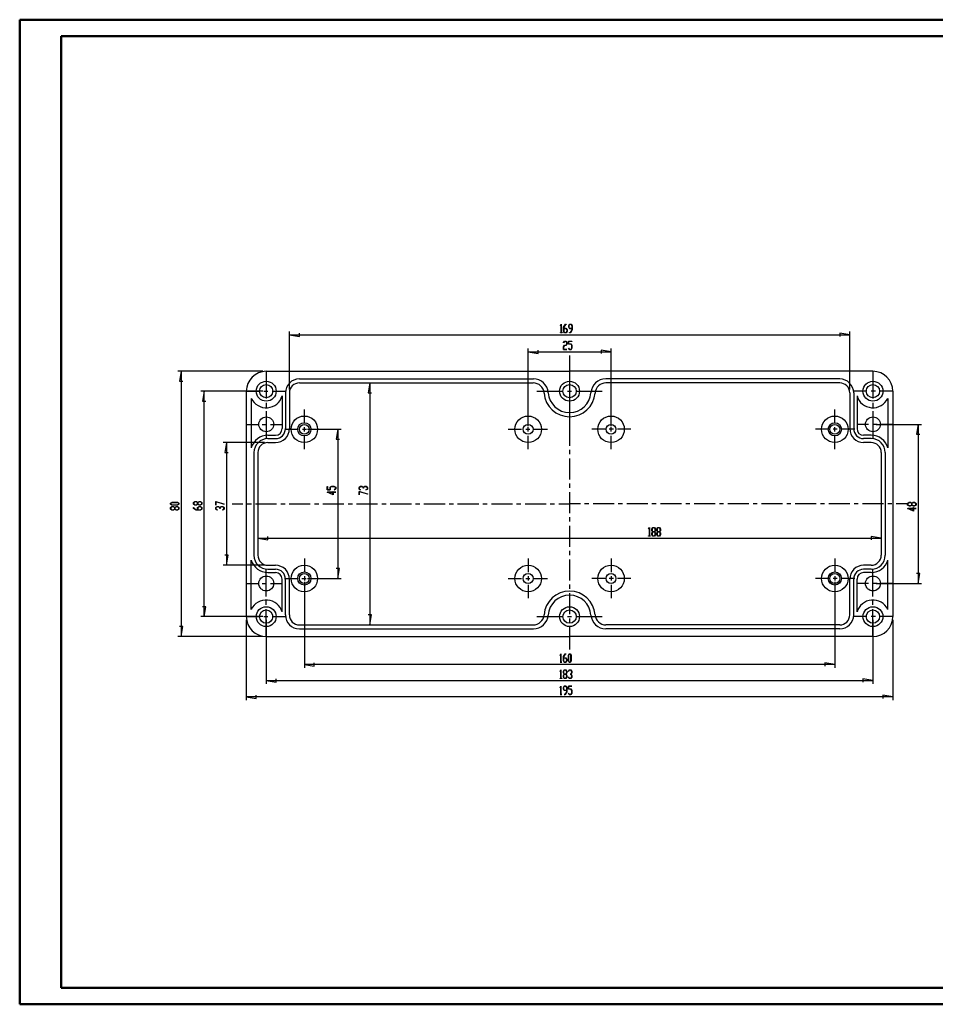
# Model space of a CAD drawing. Units: millimetres. Extents: x 0 to 841, y 0 to 594.
# Drawn here: x 0 to 552, y 0 to 594 of the extents above; entities that cross this region are included whole.
import ezdxf

# ---------------------------------------------------------------- set-up
doc = ezdxf.new("R2010")
doc.units = ezdxf.units.MM
doc.layers.add('SLD-0', color=179, linetype='Continuous')

msp = doc.modelspace()

# ---------------------------------------------------------------- linework, layer by layer
at = {"color": 7, "linetype": 'Continuous', "lineweight": 50}
for p, q in [((0.08, 0.04), (0.08, 594.04)), ((0.08, 594.04), (841.14, 594.04)), ((25.08, 10.04), (25.08, 584.04)), ((25.08, 584.04), (831.14, 584.04)), ((25.08, 10.04), (831.14, 10.04)), ((0.08, 0.04), (841.14, 0.04))]:
    msp.add_line(p, q, dxfattribs=at)
at = {"layer": 'SLD-0'}
for p, q in [((326.22, 409.46), (326.74, 410.3)), ((326.72, 410.12), (326.27, 409.38)), ((326.72, 405.31), (326.72, 410.12)), ((326.74, 410.3), (326.79, 410.3)), ((326.79, 410.3), (326.79, 405.31)), ((328.23, 408.61), (329.26, 410.3)), ((329.29, 410.2), (328.3, 408.56)), ((329.26, 410.3), (329.78, 410.3)), ((329.78, 410.2), (329.29, 410.2)), ((329.78, 410.3), (329.78, 410.2)), ((331.26, 409.44), (331.78, 410.3)), ((331.81, 410.19), (331.33, 409.39)), ((331.78, 410.3), (332.82, 410.3)), ((332.79, 410.19), (331.81, 410.19)), ((333.27, 409.39), (332.79, 410.19)), ((332.82, 410.3), (333.34, 409.44)), ((162.79, 370.92), (162.79, 405.86)), ((168.79, 402.86), (168.79, 404.86)), ((326.27, 409.38), (326.22, 409.46)), ((326.25, 405.2), (326.25, 405.31)), ((326.25, 405.31), (326.72, 405.31)), ((327.26, 405.2), (326.25, 405.2)), ((326.79, 405.31), (327.26, 405.31)), ((327.26, 405.31), (327.26, 405.2)), ((328.23, 406.06), (328.23, 408.61)), ((328.76, 405.2), (328.23, 406.06)), ((328.3, 408.56), (328.3, 407.81)), ((328.3, 407.81), (329.79, 407.81)), ((329.76, 407.69), (328.3, 407.69)), ((328.3, 407.69), (328.3, 406.1)), ((328.3, 406.1), (328.78, 405.31)), ((329.79, 405.2), (328.76, 405.2)), ((328.78, 405.31), (329.76, 405.31)), ((330.25, 406.9), (329.76, 407.69)), ((329.76, 405.31), (330.25, 406.1)), ((329.79, 407.81), (330.32, 406.94)), ((330.32, 406.06), (329.79, 405.2)), ((330.25, 406.1), (330.25, 406.9)), ((330.32, 406.94), (330.32, 406.06)), ((331.26, 408.56), (331.26, 409.44)), ((331.78, 407.69), (331.26, 408.56)), ((331.33, 409.39), (331.33, 408.6)), ((331.33, 408.6), (331.81, 407.8)), ((333.27, 407.69), (331.78, 407.69)), ((331.8, 405.2), (331.8, 405.31)), ((331.8, 405.31), (332.29, 405.31)), ((332.31, 405.2), (331.8, 405.2)), ((331.81, 407.8), (333.27, 407.8)), ((332.29, 405.31), (333.27, 406.94)), ((333.34, 406.9), (332.31, 405.2)), ((333.27, 407.8), (333.27, 409.39)), ((333.27, 406.94), (333.27, 407.69)), ((333.34, 409.44), (333.34, 406.9)), ((500.79, 403.86), (494.79, 404.86)), ((494.79, 404.86), (494.79, 402.86)), ((500.79, 370.92), (500.79, 405.86)), ((162.79, 403.86), (168.79, 402.86)), ((162.79, 403.86), (500.79, 403.86)), ((328.14, 399.26), (328.66, 400.11)), ((328.19, 399.18), (328.14, 399.26)), ((328.68, 400), (328.19, 399.18)), ((328.66, 400.11), (329.69, 400.11)), ((329.67, 400), (328.68, 400)), ((330.15, 399.2), (329.67, 400)), ((329.67, 397.61), (330.15, 398.41)), ((329.69, 400.11), (330.22, 399.24)), ((330.22, 398.37), (329.69, 397.5)), ((330.15, 398.41), (330.15, 399.2)), ((330.22, 399.24), (330.22, 398.37)), ((331.16, 398.34), (331.16, 400.11)), ((331.16, 400.11), (333.21, 400.11)), ((332.69, 398.34), (331.16, 398.34)), ((333.21, 400), (331.23, 400)), ((331.23, 400), (331.23, 398.45)), ((331.23, 398.45), (332.72, 398.45)), ((333.17, 397.54), (332.69, 398.34)), ((332.72, 398.45), (333.24, 397.58)), ((333.21, 400.11), (333.21, 400)), ((306.79, 348.92), (306.79, 395.67)), ((306.79, 393.67), (312.79, 392.67)), ((306.79, 393.67), (356.79, 393.67)), ((312.79, 392.67), (312.79, 394.67)), ((328.13, 396.75), (328.66, 397.61)), ((328.13, 395.01), (328.13, 396.75)), ((330.18, 395.01), (328.13, 395.01)), ((328.68, 397.5), (328.2, 396.7)), ((328.2, 396.7), (328.2, 395.11)), ((328.2, 395.11), (330.18, 395.11)), ((328.66, 397.61), (329.67, 397.61)), ((329.69, 397.5), (328.68, 397.5)), ((330.18, 395.11), (330.18, 395.01)), ((331.17, 395.85), (331.22, 395.93)), ((331.68, 395.01), (331.17, 395.85)), ((331.22, 395.93), (331.71, 395.11)), ((332.72, 395.01), (331.68, 395.01)), ((331.71, 395.11), (332.69, 395.11)), ((332.69, 395.11), (333.17, 395.91)), ((333.24, 395.87), (332.72, 395.01)), ((333.17, 395.91), (333.17, 397.54)), ((333.24, 397.58), (333.24, 395.87)), ((356.79, 393.67), (350.79, 394.67)), ((350.79, 394.67), (350.79, 392.67)), ((356.79, 348.92), (356.79, 395.67)), ((331.79, 391.4), (331.79, 377.67)), ((146.79, 381.92), (95.51, 381.92)), ((97.51, 381.92), (96.51, 375.92)), ((97.51, 381.92), (97.51, 221.92)), ((148.79, 381.92), (148.79, 365.43)), ((148.79, 381.92), (331.79, 381.92)), ((331.79, 381.92), (331.79, 365.43)), ((514.79, 381.92), (331.79, 381.92)), ((514.79, 381.92), (514.79, 365.43)), ((96.51, 375.92), (98.51, 375.92)), ((168.79, 377.32), (309.94, 377.32)), ((168.79, 374.92), (309.84, 374.92)), ((211.25, 374.92), (210.25, 368.92)), ((211.25, 374.92), (211.25, 228.92)), ((331.79, 375.13), (331.79, 372.59)), ((494.79, 377.32), (353.63, 377.32)), ((494.79, 374.92), (353.73, 374.92)), ((146.79, 369.92), (109.38, 369.92)), ((111.38, 369.92), (110.38, 363.92)), ((111.38, 233.92), (111.38, 369.92)), ((136.79, 369.92), (144.78, 369.92)), ((136.79, 369.92), (136.79, 233.92)), ((147.32, 369.92), (149.86, 369.92)), ((152.4, 369.92), (160.39, 369.92)), ((160.39, 368.92), (160.39, 347.32)), ((162.79, 368.92), (162.79, 347.32)), ((210.25, 368.92), (212.25, 368.92)), ((312.05, 369.92), (327.92, 369.92)), ((330.46, 369.92), (333, 369.92)), ((331.79, 370.05), (331.79, 357.35)), ((335.54, 369.92), (351.41, 369.92)), ((500.79, 368.92), (500.79, 347.32)), ((511.18, 369.92), (503.19, 369.92)), ((503.19, 368.92), (503.19, 347.32)), ((516.26, 369.92), (513.72, 369.92)), ((526.79, 369.92), (518.8, 369.92)), ((526.79, 369.92), (526.79, 233.92)), ((110.38, 363.92), (112.38, 363.92)), ((139.79, 365.56), (139.79, 335.77)), ((148.79, 362.89), (148.79, 360.35)), ((158.39, 367.12), (158.39, 347.32)), ((331.79, 362.89), (331.79, 360.35)), ((505.19, 367.12), (505.19, 347.32)), ((514.79, 362.89), (514.79, 360.35)), ((523.79, 365.56), (523.79, 335.77)), ((148.79, 357.81), (148.79, 341.32)), ((171.79, 350.67), (171.79, 358.8)), ((306.79, 350.67), (306.79, 358.8)), ((331.79, 357.81), (331.79, 341.32)), ((356.79, 350.67), (356.79, 358.8)), ((491.79, 350.67), (491.79, 358.8)), ((514.79, 357.81), (514.79, 341.32)), ((331.79, 354.81), (331.79, 352.27)), ((136.79, 349.92), (143.78, 349.92)), ((146.32, 349.92), (148.86, 349.92)), ((151.4, 349.92), (158.39, 349.92)), ((160.39, 346.92), (168.08, 346.92)), ((170.62, 346.92), (173.16, 346.92)), ((171.79, 345.59), (171.79, 348.13)), ((173.79, 346.92), (193.98, 346.92)), ((175.7, 346.92), (183.39, 346.92)), ((191.98, 346.92), (190.98, 340.92)), ((191.98, 346.92), (191.98, 256.92)), ((294.79, 346.92), (302.78, 346.92)), ((305.32, 346.92), (307.86, 346.92)), ((306.79, 345.59), (306.79, 348.13)), ((310.4, 346.92), (318.39, 346.92)), ((331.79, 349.73), (331.79, 337.03)), ((353.18, 346.92), (345.19, 346.92)), ((358.26, 346.92), (355.72, 346.92)), ((356.79, 345.59), (356.79, 348.13)), ((368.79, 346.92), (360.8, 346.92)), ((488.18, 346.92), (480.19, 346.92)), ((493.26, 346.92), (490.72, 346.92)), ((491.79, 345.59), (491.79, 348.13)), ((503.79, 346.92), (495.8, 346.92)), ((512.18, 349.92), (505.19, 349.92)), ((517.26, 349.92), (514.72, 349.92)), ((516.79, 349.92), (544.06, 349.92)), ((526.79, 349.92), (519.8, 349.92)), ((542.06, 349.92), (541.06, 343.92)), ((542.06, 349.92), (542.06, 253.92)), ((147.79, 338.92), (122.77, 338.92)), ((124.77, 338.92), (123.77, 332.92)), ((124.77, 338.92), (124.77, 264.92)), ((149.79, 343.32), (154.39, 343.32)), ((149.79, 341.32), (154.39, 341.32)), ((149.79, 338.92), (154.39, 338.92)), ((171.79, 334.92), (171.79, 343.05)), ((190.98, 340.92), (192.98, 340.92)), ((306.79, 334.92), (306.79, 343.05)), ((356.79, 334.92), (356.79, 343.05)), ((491.79, 334.92), (491.79, 343.05)), ((513.79, 343.32), (509.19, 343.32)), ((513.79, 341.32), (509.19, 341.32)), ((513.79, 338.92), (509.19, 338.92)), ((541.06, 343.92), (543.06, 343.92)), ((123.77, 332.92), (125.77, 332.92)), ((141.39, 332.92), (141.39, 270.92)), ((143.79, 332.92), (143.79, 270.92)), ((331.79, 334.49), (331.79, 331.95)), ((519.79, 332.92), (519.79, 270.92)), ((522.19, 332.92), (522.19, 270.92)), ((331.79, 329.41), (331.79, 316.71)), ((189.09, 307.38), (185.54, 308.99)), ((185.54, 308.99), (188.98, 308.99)), ((185.65, 310.44), (185.65, 312.48)), ((185.65, 312.48), (185.75, 312.48)), ((187.42, 310.44), (185.65, 310.44)), ((185.75, 312.48), (185.75, 310.5)), ((185.75, 310.5), (187.31, 310.5)), ((188.98, 308.92), (185.87, 308.92)), ((185.87, 308.92), (188.98, 307.51)), ((187.31, 311.99), (188.18, 312.52)), ((187.31, 310.5), (187.31, 311.99)), ((188.22, 312.45), (187.42, 311.97)), ((187.42, 311.97), (187.42, 310.44)), ((188.18, 312.52), (189.89, 312.52)), ((189.84, 312.45), (188.22, 312.45)), ((188.98, 308.99), (188.98, 309.46)), ((188.98, 309.46), (189.09, 309.46)), ((188.98, 307.51), (188.98, 308.92)), ((189.09, 309.46), (189.09, 308.99)), ((189.09, 308.99), (190.7, 308.99)), ((190.7, 308.92), (189.09, 308.92)), ((189.09, 308.92), (189.09, 307.38)), ((189.82, 310.49), (190.64, 310.98)), ((189.91, 310.44), (189.82, 310.49)), ((190.64, 311.97), (189.84, 312.45)), ((189.89, 312.52), (190.75, 311.99)), ((190.75, 310.96), (189.91, 310.44)), ((190.64, 310.98), (190.64, 311.97)), ((190.7, 308.99), (190.7, 308.92)), ((190.75, 311.99), (190.75, 310.96)), ((204.8, 311.92), (205.67, 312.45)), ((204.8, 310.89), (204.8, 311.92)), ((205.65, 310.37), (204.8, 310.89)), ((204.8, 309.44), (209.88, 307.91)), ((204.8, 307.37), (204.8, 309.44)), ((205.71, 312.38), (204.91, 311.9)), ((204.91, 311.9), (204.91, 310.91)), ((204.91, 310.91), (205.73, 310.42)), ((209.83, 307.85), (204.91, 309.34)), ((204.91, 309.34), (204.91, 307.37)), ((205.73, 310.42), (205.65, 310.37)), ((205.67, 312.45), (206.55, 312.45)), ((206.5, 312.38), (205.71, 312.38)), ((207.3, 311.9), (206.5, 312.38)), ((206.55, 312.45), (207.36, 311.96)), ((207.3, 311.41), (207.3, 311.9)), ((207.41, 311.41), (207.3, 311.41)), ((207.36, 311.96), (208.17, 312.45)), ((208.21, 312.38), (207.41, 311.9)), ((207.41, 311.9), (207.41, 311.41)), ((208.17, 312.45), (209.05, 312.45)), ((209, 312.38), (208.21, 312.38)), ((208.98, 310.42), (209.8, 310.91)), ((209.07, 310.37), (208.98, 310.42)), ((209.8, 311.9), (209, 312.38)), ((209.05, 312.45), (209.91, 311.92)), ((209.91, 310.89), (209.07, 310.37)), ((209.8, 310.91), (209.8, 311.9)), ((209.91, 311.92), (209.91, 310.89)), ((331.79, 314.17), (331.79, 311.63)), ((331.79, 309.09), (331.79, 296.39)), ((104.93, 302.79), (105.8, 303.32)), ((105.84, 303.25), (105.04, 302.77)), ((105.8, 303.32), (106.67, 303.32)), ((106.63, 303.25), (105.84, 303.25)), ((107.43, 302.77), (106.63, 303.25)), ((106.67, 303.32), (107.49, 302.83)), ((107.49, 302.83), (108.3, 303.32)), ((108.34, 303.25), (107.54, 302.77)), ((108.3, 303.32), (109.17, 303.32)), ((109.13, 303.25), (108.34, 303.25)), ((109.93, 302.77), (109.13, 303.25)), ((109.17, 303.32), (110.04, 302.79)), ((118.33, 303.33), (123.41, 301.79)), ((118.33, 301.26), (118.33, 303.33)), ((123.35, 301.73), (118.44, 303.22)), ((118.44, 303.22), (118.44, 301.26)), ((204.91, 307.37), (204.8, 307.37)), ((209.88, 307.91), (209.83, 307.85)), ((91.07, 302.29), (91.94, 302.81)), ((91.07, 301.76), (91.07, 302.29)), ((91.94, 301.23), (91.07, 301.76)), ((91.07, 299.77), (91.94, 300.29)), ((91.07, 298.73), (91.07, 299.77)), ((91.94, 298.21), (91.07, 298.73)), ((91.98, 302.75), (91.18, 302.26)), ((91.18, 302.26), (91.18, 301.78)), ((91.18, 301.78), (91.98, 301.3)), ((91.98, 300.22), (91.18, 299.74)), ((91.18, 299.74), (91.18, 298.76)), ((91.18, 298.76), (91.98, 298.28)), ((91.94, 302.81), (95.31, 302.81)), ((95.31, 301.23), (91.94, 301.23)), ((91.94, 300.29), (92.81, 300.29)), ((92.81, 298.21), (91.94, 298.21)), ((95.27, 302.75), (91.98, 302.75)), ((91.98, 301.3), (95.27, 301.3)), ((92.77, 300.22), (91.98, 300.22)), ((91.98, 298.28), (92.77, 298.28)), ((93.57, 299.74), (92.77, 300.22)), ((92.77, 298.28), (93.57, 298.76)), ((92.81, 300.29), (93.62, 299.8)), ((93.62, 298.7), (92.81, 298.21)), ((93.57, 298.76), (93.57, 299.74)), ((93.62, 299.8), (94.43, 300.29)), ((94.43, 298.21), (93.62, 298.7)), ((94.48, 300.22), (93.68, 299.74)), ((93.68, 299.74), (93.68, 298.76)), ((93.68, 298.76), (94.48, 298.28)), ((94.43, 300.29), (95.31, 300.29)), ((95.31, 298.21), (94.43, 298.21)), ((95.27, 300.22), (94.48, 300.22)), ((94.48, 298.28), (95.27, 298.28)), ((96.07, 302.26), (95.27, 302.75)), ((95.27, 301.3), (96.07, 301.78)), ((96.07, 299.74), (95.27, 300.22)), ((95.27, 298.28), (96.07, 298.76)), ((95.31, 302.81), (96.17, 302.29)), ((96.17, 301.76), (95.31, 301.23)), ((95.31, 300.29), (96.17, 299.77)), ((96.17, 298.73), (95.31, 298.21)), ((96.07, 301.78), (96.07, 302.26)), ((96.07, 298.76), (96.07, 299.74)), ((96.17, 302.29), (96.17, 301.76)), ((96.17, 299.77), (96.17, 298.73)), ((104.93, 301.76), (104.93, 302.79)), ((105.8, 301.23), (104.93, 301.76)), ((104.93, 299.24), (104.93, 299.75)), ((104.93, 299.75), (105.04, 299.75)), ((106.63, 298.21), (104.93, 299.24)), ((105.04, 302.77), (105.04, 301.78)), ((105.04, 301.78), (105.84, 301.3)), ((105.04, 299.75), (105.04, 299.26)), ((105.04, 299.26), (106.67, 298.28)), ((106.67, 301.23), (105.8, 301.23)), ((105.84, 301.3), (106.63, 301.3)), ((106.63, 301.3), (107.43, 301.78)), ((109.17, 298.21), (106.63, 298.21)), ((107.49, 301.72), (106.67, 301.23)), ((106.67, 298.28), (107.43, 298.28)), ((107.43, 301.78), (107.43, 302.77)), ((107.43, 299.77), (108.3, 300.29)), ((107.43, 298.28), (107.43, 299.77)), ((108.3, 301.23), (107.49, 301.72)), ((107.54, 302.77), (107.54, 301.78)), ((107.54, 301.78), (108.34, 301.3)), ((108.34, 300.22), (107.54, 299.74)), ((107.54, 299.74), (107.54, 298.28)), ((107.54, 298.28), (109.13, 298.28)), ((109.17, 301.23), (108.3, 301.23)), ((108.3, 300.29), (109.17, 300.29)), ((108.34, 301.3), (109.13, 301.3)), ((109.13, 300.22), (108.34, 300.22)), ((109.13, 301.3), (109.93, 301.78)), ((109.93, 299.74), (109.13, 300.22)), ((109.13, 298.28), (109.93, 298.76)), ((110.04, 301.76), (109.17, 301.23)), ((109.17, 300.29), (110.04, 299.77)), ((110.04, 298.73), (109.17, 298.21)), ((109.93, 301.78), (109.93, 302.77)), ((109.93, 298.76), (109.93, 299.74)), ((110.04, 302.79), (110.04, 301.76)), ((110.04, 299.77), (110.04, 298.73)), ((118.44, 301.26), (118.33, 301.26)), ((118.33, 299.76), (119.2, 300.28)), ((118.33, 298.72), (118.33, 299.76)), ((119.17, 298.21), (118.33, 298.72)), ((119.24, 300.22), (118.44, 299.73)), ((118.44, 299.73), (118.44, 298.75)), ((118.44, 298.75), (119.26, 298.26)), ((119.26, 298.26), (119.17, 298.21)), ((119.2, 300.28), (120.07, 300.28)), ((120.03, 300.22), (119.24, 300.22)), ((120.83, 299.73), (120.03, 300.22)), ((120.07, 300.28), (120.88, 299.79)), ((120.83, 299.24), (120.83, 299.73)), ((120.94, 299.24), (120.83, 299.24)), ((120.88, 299.79), (121.69, 300.28)), ((121.73, 300.22), (120.94, 299.73)), ((120.94, 299.73), (120.94, 299.24)), ((121.69, 300.28), (122.57, 300.28)), ((122.53, 300.22), (121.73, 300.22)), ((122.51, 298.26), (123.32, 298.75)), ((122.59, 298.21), (122.51, 298.26)), ((123.32, 299.73), (122.53, 300.22)), ((122.57, 300.28), (123.43, 299.76)), ((123.43, 298.72), (122.59, 298.21)), ((123.32, 298.75), (123.32, 299.73)), ((123.41, 301.79), (123.35, 301.73)), ((123.43, 299.76), (123.43, 298.72)), ((128.19, 301.92), (134.74, 301.92)), ((137.28, 301.92), (139.82, 301.92)), ((142.36, 301.92), (155.06, 301.92)), ((157.6, 301.92), (160.14, 301.92)), ((162.68, 301.92), (175.38, 301.92)), ((177.92, 301.92), (180.46, 301.92)), ((183, 301.92), (195.7, 301.92)), ((198.24, 301.92), (200.78, 301.92)), ((203.32, 301.92), (216.02, 301.92)), ((218.56, 301.92), (221.1, 301.92)), ((223.64, 301.92), (236.34, 301.92)), ((238.88, 301.92), (241.42, 301.92)), ((243.96, 301.92), (256.66, 301.92)), ((259.2, 301.92), (261.74, 301.92)), ((264.28, 301.92), (276.98, 301.92)), ((279.52, 301.92), (282.06, 301.92)), ((284.6, 301.92), (297.3, 301.92)), ((299.84, 301.92), (302.38, 301.92)), ((304.92, 301.92), (317.62, 301.92)), ((320.16, 301.92), (322.7, 301.92)), ((325.24, 301.92), (331.79, 301.92)), ((338.33, 301.92), (331.79, 301.92)), ((343.41, 301.92), (340.87, 301.92)), ((358.65, 301.92), (345.95, 301.92)), ((363.73, 301.92), (361.19, 301.92)), ((378.97, 301.92), (366.27, 301.92)), ((384.05, 301.92), (381.51, 301.92)), ((399.29, 301.92), (386.59, 301.92)), ((404.37, 301.92), (401.83, 301.92)), ((419.61, 301.92), (406.91, 301.92)), ((424.69, 301.92), (422.15, 301.92)), ((439.93, 301.92), (427.23, 301.92)), ((445.01, 301.92), (442.47, 301.92)), ((460.25, 301.92), (447.55, 301.92)), ((465.33, 301.92), (462.79, 301.92)), ((480.57, 301.92), (467.87, 301.92)), ((485.65, 301.92), (483.11, 301.92)), ((500.89, 301.92), (488.19, 301.92)), ((505.97, 301.92), (503.43, 301.92)), ((521.21, 301.92), (508.51, 301.92)), ((526.29, 301.92), (523.75, 301.92)), ((535.38, 301.92), (528.83, 301.92)), ((539.17, 297.62), (535.61, 299.24)), ((535.61, 299.24), (539.06, 299.24)), ((535.72, 302.24), (536.59, 302.77)), ((535.72, 301.21), (535.72, 302.24)), ((536.59, 300.68), (535.72, 301.21)), ((536.63, 302.7), (535.84, 302.21)), ((535.84, 302.21), (535.84, 301.23)), ((535.84, 301.23), (536.63, 300.75)), ((539.06, 299.17), (535.95, 299.17)), ((535.95, 299.17), (539.06, 297.76)), ((536.59, 302.77), (537.47, 302.77)), ((537.47, 300.68), (536.59, 300.68)), ((537.42, 302.7), (536.63, 302.7)), ((536.63, 300.75), (537.42, 300.75)), ((538.22, 302.21), (537.42, 302.7)), ((537.42, 300.75), (538.22, 301.23)), ((537.47, 302.77), (538.28, 302.27)), ((538.28, 301.17), (537.47, 300.68)), ((538.22, 301.23), (538.22, 302.21)), ((538.28, 302.27), (539.09, 302.77)), ((539.09, 300.68), (538.28, 301.17)), ((539.13, 302.7), (538.34, 302.21)), ((538.34, 302.21), (538.34, 301.23)), ((538.34, 301.23), (539.13, 300.75)), ((539.06, 299.24), (539.06, 299.71)), ((539.06, 299.71), (539.17, 299.71)), ((539.06, 297.76), (539.06, 299.17)), ((539.09, 302.77), (539.96, 302.77)), ((539.96, 300.68), (539.09, 300.68)), ((539.93, 302.7), (539.13, 302.7)), ((539.13, 300.75), (539.93, 300.75)), ((539.17, 299.71), (539.17, 299.24)), ((539.17, 299.24), (540.78, 299.24)), ((540.78, 299.17), (539.17, 299.17)), ((539.17, 299.17), (539.17, 297.62)), ((540.72, 302.21), (539.93, 302.7)), ((539.93, 300.75), (540.72, 301.23)), ((539.96, 302.77), (540.83, 302.24)), ((540.83, 301.21), (539.96, 300.68)), ((540.72, 301.23), (540.72, 302.21)), ((540.78, 299.24), (540.78, 299.17)), ((540.83, 302.24), (540.83, 301.21)), ((331.79, 293.85), (331.79, 291.31)), ((331.79, 288.77), (331.79, 276.07)), ((379.45, 286.76), (379.96, 287.61)), ((379.49, 286.68), (379.45, 286.76)), ((379.94, 287.43), (379.49, 286.68)), ((379.94, 282.62), (379.94, 287.43)), ((379.96, 287.61), (380.01, 287.61)), ((380.01, 287.61), (380.01, 282.62)), ((381.45, 286.74), (381.98, 287.61)), ((381.45, 285.87), (381.45, 286.74)), ((381.94, 285.06), (381.45, 285.87)), ((382, 287.5), (381.52, 286.7)), ((381.52, 286.7), (381.52, 285.91)), ((381.52, 285.91), (382, 285.11)), ((381.98, 287.61), (383.01, 287.61)), ((382.99, 287.5), (382, 287.5)), ((383.47, 286.7), (382.99, 287.5)), ((382.99, 285.11), (383.47, 285.91)), ((383.01, 287.61), (383.54, 286.74)), ((383.54, 285.87), (383.05, 285.06)), ((383.47, 285.91), (383.47, 286.7)), ((383.54, 286.74), (383.54, 285.87)), ((384.48, 286.74), (385, 287.61)), ((384.48, 285.87), (384.48, 286.74)), ((384.97, 285.06), (384.48, 285.87)), ((385.03, 287.5), (384.55, 286.7)), ((384.55, 286.7), (384.55, 285.91)), ((384.55, 285.91), (385.03, 285.11)), ((385, 287.61), (386.04, 287.61)), ((386.01, 287.5), (385.03, 287.5)), ((386.5, 286.7), (386.01, 287.5)), ((386.01, 285.11), (386.5, 285.91)), ((386.04, 287.61), (386.56, 286.74)), ((386.56, 285.87), (386.07, 285.06)), ((386.5, 285.91), (386.5, 286.7)), ((386.56, 286.74), (386.56, 285.87)), ((143.79, 281.17), (149.79, 280.17)), ((143.79, 281.17), (519.79, 281.17)), ((149.79, 280.17), (149.79, 282.17)), ((379.47, 282.51), (379.47, 282.62)), ((379.47, 282.62), (379.94, 282.62)), ((380.48, 282.51), (379.47, 282.51)), ((380.01, 282.62), (380.48, 282.62)), ((380.48, 282.62), (380.48, 282.51)), ((381.45, 284.25), (381.94, 285.06)), ((381.45, 283.37), (381.45, 284.25)), ((381.98, 282.51), (381.45, 283.37)), ((382, 285), (381.52, 284.2)), ((381.52, 284.2), (381.52, 283.41)), ((381.52, 283.41), (382, 282.61)), ((383.01, 282.51), (381.98, 282.51)), ((382, 285.11), (382.99, 285.11)), ((382.99, 285), (382, 285)), ((382, 282.61), (382.99, 282.61)), ((383.47, 284.2), (382.99, 285)), ((382.99, 282.61), (383.47, 283.41)), ((383.54, 283.37), (383.01, 282.51)), ((383.05, 285.06), (383.54, 284.25)), ((383.47, 283.41), (383.47, 284.2)), ((383.54, 284.25), (383.54, 283.37)), ((384.48, 284.25), (384.97, 285.06)), ((384.48, 283.37), (384.48, 284.25)), ((385, 282.51), (384.48, 283.37)), ((385.03, 285), (384.55, 284.2)), ((384.55, 284.2), (384.55, 283.41)), ((384.55, 283.41), (385.03, 282.61)), ((386.04, 282.51), (385, 282.51)), ((385.03, 285.11), (386.01, 285.11)), ((386.01, 285), (385.03, 285)), ((385.03, 282.61), (386.01, 282.61)), ((386.5, 284.2), (386.01, 285)), ((386.01, 282.61), (386.5, 283.41)), ((386.56, 283.37), (386.04, 282.51)), ((386.07, 285.06), (386.56, 284.25)), ((386.5, 283.41), (386.5, 284.2)), ((386.56, 284.25), (386.56, 283.37)), ((519.79, 281.17), (513.79, 282.17)), ((513.79, 282.17), (513.79, 280.17)), ((331.79, 273.53), (331.79, 270.99)), ((125.77, 270.92), (123.77, 270.92)), ((124.77, 264.92), (125.77, 270.92)), ((139.79, 238.28), (139.79, 268.06)), ((171.79, 268.92), (171.79, 260.79)), ((306.79, 268.92), (306.79, 260.79)), ((331.79, 268.45), (331.79, 255.75)), ((356.79, 268.92), (356.79, 260.79)), ((491.79, 268.92), (491.79, 260.79)), ((523.79, 238.28), (523.79, 268.06)), ((147.79, 264.92), (122.77, 264.92)), ((148.79, 246.03), (148.79, 262.52)), ((149.79, 264.92), (154.39, 264.92)), ((149.79, 262.52), (154.39, 262.52)), ((192.98, 262.92), (190.98, 262.92)), ((191.98, 256.92), (192.98, 262.92)), ((513.79, 264.92), (509.19, 264.92)), ((513.79, 262.52), (509.19, 262.52)), ((514.79, 246.03), (514.79, 262.52)), ((149.79, 260.52), (154.39, 260.52)), ((158.39, 236.72), (158.39, 256.52)), ((159.79, 256.92), (167.78, 256.92)), ((160.39, 234.92), (160.39, 256.52)), ((162.79, 234.92), (162.79, 256.52)), ((170.32, 256.92), (172.86, 256.92)), ((171.79, 258.25), (171.79, 255.71)), ((173.79, 256.92), (193.98, 256.92)), ((175.4, 256.92), (183.39, 256.92)), ((294.79, 256.92), (302.78, 256.92)), ((305.32, 256.92), (307.86, 256.92)), ((306.79, 258.25), (306.79, 255.71)), ((310.4, 256.92), (318.39, 256.92)), ((353.18, 256.92), (345.19, 256.92)), ((358.26, 256.92), (355.72, 256.92)), ((356.79, 258.25), (356.79, 255.71)), ((368.79, 256.92), (360.8, 256.92)), ((488.18, 256.92), (480.19, 256.92)), ((493.26, 256.92), (490.72, 256.92)), ((491.79, 258.25), (491.79, 255.71)), ((503.79, 256.92), (495.8, 256.92)), ((500.79, 234.92), (500.79, 256.52)), ((503.19, 234.92), (503.19, 256.52)), ((505.19, 236.72), (505.19, 256.52)), ((513.79, 260.52), (509.19, 260.52)), ((543.06, 259.92), (541.06, 259.92)), ((542.06, 253.92), (543.06, 259.92)), ((136.79, 253.92), (143.78, 253.92)), ((146.32, 253.92), (148.86, 253.92)), ((151.4, 253.92), (158.39, 253.92)), ((171.79, 254.92), (171.79, 203.04)), ((171.79, 253.17), (171.79, 245.03)), ((306.79, 253.17), (306.79, 245.03)), ((331.79, 253.21), (331.79, 250.67)), ((356.79, 253.17), (356.79, 245.03)), ((491.79, 254.92), (491.79, 203.04)), ((491.79, 253.17), (491.79, 245.03)), ((512.18, 253.92), (505.19, 253.92)), ((517.26, 253.92), (514.72, 253.92)), ((516.79, 253.92), (544.06, 253.92)), ((526.79, 253.92), (519.8, 253.92)), ((331.79, 248.13), (331.79, 235.43)), ((112.38, 239.92), (110.38, 239.92)), ((111.38, 233.92), (112.38, 239.92)), ((148.79, 240.95), (148.79, 243.49)), ((148.79, 221.92), (148.79, 238.41)), ((514.79, 240.95), (514.79, 243.49)), ((514.79, 221.92), (514.79, 238.41)), ((146.79, 233.92), (109.38, 233.92)), ((136.79, 233.92), (144.78, 233.92)), ((136.79, 231.92), (136.79, 183.54)), ((147.32, 233.92), (149.86, 233.92)), ((148.79, 231.92), (148.79, 193.3)), ((152.4, 233.92), (160.39, 233.92)), ((212.25, 234.92), (210.25, 234.92)), ((211.25, 228.92), (212.25, 234.92)), ((312.05, 233.92), (327.92, 233.92)), ((330.46, 233.92), (333, 233.92)), ((331.79, 232.89), (331.79, 230.35)), ((335.54, 233.92), (351.41, 233.92)), ((511.18, 233.92), (503.19, 233.92)), ((516.26, 233.92), (513.72, 233.92)), ((514.79, 231.92), (514.79, 193.3)), ((526.79, 233.92), (518.8, 233.92)), ((526.79, 231.92), (526.79, 183.54)), ((98.51, 227.92), (96.51, 227.92)), ((97.51, 221.92), (98.51, 227.92)), ((168.79, 228.92), (309.84, 228.92)), ((168.79, 226.52), (309.94, 226.52)), ((331.79, 227.81), (331.79, 214.08)), ((494.79, 226.52), (353.63, 226.52)), ((494.79, 228.92), (353.73, 228.92)), ((146.79, 221.92), (95.51, 221.92)), ((148.79, 221.92), (331.79, 221.92)), ((514.79, 221.92), (331.79, 221.92)), ((326.06, 210.63), (326.57, 211.48)), ((326.11, 210.55), (326.06, 210.63)), ((326.56, 211.3), (326.11, 210.55)), ((326.56, 206.49), (326.56, 211.3)), ((326.57, 211.48), (326.62, 211.48)), ((326.62, 211.48), (326.62, 206.49)), ((328.07, 209.78), (329.1, 211.48)), ((328.07, 207.24), (328.07, 209.78)), ((329.12, 211.37), (328.14, 209.74)), ((328.14, 209.74), (328.14, 208.98)), ((328.14, 208.98), (329.63, 208.98)), ((329.6, 208.87), (328.14, 208.87)), ((328.14, 208.87), (328.14, 207.28)), ((329.1, 211.48), (329.61, 211.48)), ((329.61, 211.37), (329.12, 211.37)), ((330.08, 208.07), (329.6, 208.87)), ((329.61, 211.48), (329.61, 211.37)), ((329.63, 208.98), (330.15, 208.12)), ((330.08, 207.28), (330.08, 208.07)), ((330.15, 208.12), (330.15, 207.24)), ((331.09, 210.61), (331.62, 211.48)), ((331.09, 207.24), (331.09, 210.61)), ((331.64, 211.37), (331.16, 210.57)), ((331.16, 210.57), (331.16, 207.28)), ((331.62, 211.48), (332.15, 211.48)), ((332.12, 211.37), (331.64, 211.37)), ((332.6, 210.57), (332.12, 211.37)), ((332.15, 211.48), (332.67, 210.61)), ((332.6, 207.28), (332.6, 210.57)), ((332.67, 210.61), (332.67, 207.24)), ((171.79, 205.04), (177.79, 204.04)), ((491.79, 205.04), (171.79, 205.04)), ((177.79, 204.04), (177.79, 206.04)), ((326.08, 206.38), (326.08, 206.49)), ((326.08, 206.49), (326.56, 206.49)), ((327.09, 206.38), (326.08, 206.38)), ((326.62, 206.49), (327.09, 206.49)), ((327.09, 206.49), (327.09, 206.38)), ((328.59, 206.38), (328.07, 207.24)), ((328.14, 207.28), (328.62, 206.48)), ((329.63, 206.38), (328.59, 206.38)), ((328.62, 206.48), (329.6, 206.48)), ((329.6, 206.48), (330.08, 207.28)), ((330.15, 207.24), (329.63, 206.38)), ((331.62, 206.38), (331.09, 207.24)), ((331.16, 207.28), (331.64, 206.48)), ((332.15, 206.38), (331.62, 206.38)), ((331.64, 206.48), (332.12, 206.48)), ((332.12, 206.48), (332.6, 207.28)), ((332.67, 207.24), (332.15, 206.38)), ((491.79, 205.04), (485.79, 206.04)), ((485.79, 206.04), (485.79, 204.04)), ((154.79, 194.3), (154.79, 196.3)), ((326.06, 200.9), (326.57, 201.74)), ((326.11, 200.82), (326.06, 200.9)), ((326.08, 196.64), (326.08, 196.75)), ((326.08, 196.75), (326.56, 196.75)), ((327.09, 196.64), (326.08, 196.64)), ((326.56, 201.56), (326.11, 200.82)), ((326.56, 196.75), (326.56, 201.56)), ((326.57, 201.74), (326.62, 201.74)), ((326.62, 201.74), (326.62, 196.75)), ((326.62, 196.75), (327.09, 196.75)), ((327.09, 196.75), (327.09, 196.64)), ((328.07, 200.88), (328.59, 201.74)), ((328.07, 200), (328.07, 200.88)), ((328.56, 199.19), (328.07, 200)), ((328.07, 198.38), (328.56, 199.19)), ((328.07, 197.5), (328.07, 198.38)), ((328.59, 196.64), (328.07, 197.5)), ((328.62, 201.63), (328.14, 200.83)), ((328.14, 200.83), (328.14, 200.04)), ((328.14, 200.04), (328.62, 199.24)), ((328.62, 199.13), (328.14, 198.34)), ((328.14, 198.34), (328.14, 197.54)), ((328.14, 197.54), (328.62, 196.75)), ((328.59, 201.74), (329.63, 201.74)), ((329.63, 196.64), (328.59, 196.64)), ((329.6, 201.63), (328.62, 201.63)), ((328.62, 199.24), (329.6, 199.24)), ((329.6, 199.13), (328.62, 199.13)), ((328.62, 196.75), (329.6, 196.75)), ((330.08, 200.83), (329.6, 201.63)), ((329.6, 199.24), (330.08, 200.04)), ((330.08, 198.34), (329.6, 199.13)), ((329.6, 196.75), (330.08, 197.54)), ((329.63, 201.74), (330.15, 200.88)), ((330.15, 197.5), (329.63, 196.64)), ((330.15, 200), (329.66, 199.19)), ((329.66, 199.19), (330.15, 198.38)), ((330.08, 200.04), (330.08, 200.83)), ((330.08, 197.54), (330.08, 198.34)), ((330.15, 200.88), (330.15, 200)), ((330.15, 198.38), (330.15, 197.5)), ((331.1, 200.9), (331.62, 201.74)), ((331.15, 200.82), (331.1, 200.9)), ((331.1, 197.48), (331.15, 197.56)), ((331.62, 196.64), (331.1, 197.48)), ((331.64, 201.64), (331.15, 200.82)), ((331.15, 197.56), (331.64, 196.75)), ((331.62, 201.74), (332.65, 201.74)), ((332.65, 196.64), (331.62, 196.64)), ((332.62, 201.64), (331.64, 201.64)), ((331.64, 196.75), (332.62, 196.75)), ((332.13, 199.13), (332.13, 199.25)), ((332.13, 199.25), (332.62, 199.25)), ((332.62, 199.13), (332.13, 199.13)), ((333.11, 200.84), (332.62, 201.64)), ((332.62, 199.25), (333.11, 200.05)), ((333.11, 198.34), (332.62, 199.13)), ((332.62, 196.75), (333.11, 197.54)), ((332.65, 201.74), (333.18, 200.88)), ((333.18, 197.5), (332.65, 196.64)), ((333.18, 200), (332.68, 199.19)), ((332.68, 199.19), (333.18, 198.38)), ((333.11, 200.05), (333.11, 200.84)), ((333.11, 197.54), (333.11, 198.34)), ((333.18, 200.88), (333.18, 200)), ((333.18, 198.38), (333.18, 197.5)), ((514.79, 195.3), (508.79, 196.3)), ((508.79, 196.3), (508.79, 194.3)), ((148.79, 195.3), (154.79, 194.3)), ((148.79, 195.3), (514.79, 195.3)), ((326.06, 191.14), (326.57, 191.98)), ((326.11, 191.06), (326.06, 191.14)), ((326.56, 191.8), (326.11, 191.06)), ((326.56, 186.99), (326.56, 191.8)), ((326.57, 191.98), (326.62, 191.98)), ((326.62, 191.98), (326.62, 186.99)), ((328.07, 191.12), (328.59, 191.98)), ((328.07, 190.24), (328.07, 191.12)), ((328.59, 189.37), (328.07, 190.24)), ((328.62, 191.87), (328.14, 191.07)), ((328.14, 191.07), (328.14, 190.28)), ((328.14, 190.28), (328.62, 189.48)), ((328.59, 191.98), (329.63, 191.98)), ((329.6, 191.87), (328.62, 191.87)), ((330.08, 191.07), (329.6, 191.87)), ((329.63, 191.98), (330.15, 191.12)), ((330.08, 189.48), (330.08, 191.07)), ((330.15, 191.12), (330.15, 188.58)), ((331.09, 190.21), (331.09, 191.98)), ((331.09, 191.98), (333.14, 191.98)), ((332.62, 190.21), (331.09, 190.21)), ((333.14, 191.88), (331.16, 191.88)), ((331.16, 191.88), (331.16, 190.32)), ((331.16, 190.32), (332.65, 190.32)), ((333.11, 189.41), (332.62, 190.21)), ((332.65, 190.32), (333.18, 189.45)), ((333.14, 191.98), (333.14, 191.88)), ((136.79, 185.54), (142.79, 184.54)), ((526.79, 185.54), (136.79, 185.54)), ((142.79, 184.54), (142.79, 186.54)), ((326.08, 186.88), (326.08, 186.99)), ((326.08, 186.99), (326.56, 186.99)), ((327.09, 186.88), (326.08, 186.88)), ((326.62, 186.99), (327.09, 186.99)), ((327.09, 186.99), (327.09, 186.88)), ((330.08, 189.37), (328.59, 189.37)), ((328.61, 186.88), (328.61, 186.99)), ((328.61, 186.99), (329.1, 186.99)), ((329.12, 186.88), (328.61, 186.88)), ((328.62, 189.48), (330.08, 189.48)), ((329.1, 186.99), (330.08, 188.62)), ((330.15, 188.58), (329.12, 186.88)), ((330.08, 188.62), (330.08, 189.37)), ((331.1, 187.72), (331.15, 187.8)), ((331.62, 186.88), (331.1, 187.72)), ((331.15, 187.8), (331.64, 186.99)), ((332.65, 186.88), (331.62, 186.88)), ((331.64, 186.99), (332.62, 186.99)), ((332.62, 186.99), (333.11, 187.78)), ((333.18, 187.74), (332.65, 186.88)), ((333.11, 187.78), (333.11, 189.41)), ((333.18, 189.45), (333.18, 187.74)), ((526.79, 185.54), (520.79, 186.54)), ((520.79, 186.54), (520.79, 184.54))]:
    msp.add_line(p, q, dxfattribs=at)
for centre, radius in [((148.79, 369.92), 6), ((331.79, 369.92), 6), ((514.79, 369.92), 6), ((148.79, 369.92), 4), ((331.79, 369.92), 4), ((514.79, 369.92), 4), ((148.79, 349.92), 4.5), ((171.79, 346.92), 8), ((171.79, 346.92), 4), ((306.79, 346.92), 8), ((356.79, 346.92), 8), ((491.79, 346.92), 8), ((491.79, 346.92), 4), ((514.79, 349.92), 4.5), ((171.79, 346.92), 3), ((306.79, 346.92), 3), ((356.79, 346.92), 3), ((491.79, 346.92), 3), ((171.79, 256.92), 8), ((306.79, 256.92), 8), ((356.79, 256.92), 8), ((491.79, 256.92), 8), ((148.79, 253.92), 4.5), ((171.79, 256.92), 4), ((171.79, 256.92), 3), ((306.79, 256.92), 3), ((356.79, 256.92), 3), ((491.79, 256.92), 4), ((491.79, 256.92), 3), ((514.79, 253.92), 4.5), ((148.79, 233.92), 6), ((148.79, 233.92), 4), ((331.79, 233.92), 6), ((331.79, 233.92), 4), ((514.79, 233.92), 6), ((514.79, 233.92), 4)]:
    msp.add_circle(centre, radius, dxfattribs=at)
for centre, radius, start, end in [((148.79, 369.92), 12, 90, 180), ((514.79, 369.92), 12, 0, 90), ((168.79, 368.92), 8.4, 90, 180), ((168.79, 368.92), 6, 90, 180), ((309.84, 368.32), 6.6, 4.17065, 90), ((309.94, 368.32), 9, 4.1887, 90), ((353.63, 368.32), 9, 90, 175.8113), ((353.73, 368.32), 6.6, 90, 175.82935), ((494.79, 368.92), 8.4, 360, 90), ((494.79, 368.92), 6, 360, 90), ((331.79, 369.92), 15.4, 184.17065, 355.82935), ((331.79, 369.92), 12.91, 184.1887, 355.8113), ((148.79, 369.92), 10, 205.84193, 343.7398), ((514.79, 369.92), 10, 196.2602, 334.15807), ((154.39, 347.32), 4, 270, 360), ((154.39, 347.32), 8.4, 270, 0), ((154.39, 347.32), 6, 270, 0), ((509.19, 347.32), 8.4, 180, 270), ((509.19, 347.32), 6, 180, 270), ((509.19, 347.32), 4, 180, 270), ((149.79, 332.92), 10.4, 90, 164.05763), ((149.79, 332.92), 8.4, 90, 180), ((149.79, 332.92), 6, 90, 180), ((513.79, 332.92), 10.4, 15.94237, 90), ((513.79, 332.92), 8.4, 0, 90), ((513.79, 332.92), 6, 0, 90), ((149.79, 270.92), 10.4, 195.94237, 270), ((149.79, 270.92), 8.4, 180, 270), ((149.79, 270.92), 6, 180, 270), ((513.79, 270.92), 6, 270, 0), ((513.79, 270.92), 8.4, 270, 0), ((513.79, 270.92), 10.4, 270, 344.05763), ((154.39, 256.52), 8.4, 0, 90), ((154.39, 256.52), 6, 0, 90), ((509.19, 256.52), 8.4, 90, 180), ((509.19, 256.52), 6, 90, 180), ((154.39, 256.52), 4, 360, 90), ((509.19, 256.52), 4, 90, 180), ((148.79, 233.92), 10, 16.2602, 154.15807), ((331.79, 233.92), 15.4, 4.17065, 175.82935), ((331.79, 233.92), 12.91, 4.1887, 175.8113), ((514.79, 233.92), 10, 25.84193, 163.7398), ((148.79, 233.92), 12, 180, 270), ((168.79, 234.92), 8.4, 180, 270), ((168.79, 234.92), 6, 180, 270), ((309.84, 235.52), 6.6, 270, 355.82935), ((309.94, 235.52), 9, 270, 355.8113), ((353.63, 235.52), 9, 184.1887, 270), ((353.73, 235.52), 6.6, 184.17065, 270), ((494.79, 234.92), 8.4, 270, 0), ((494.79, 234.92), 6, 270, 0), ((514.79, 233.92), 12, 270, 0)]:
    msp.add_arc(centre, radius, start, end, dxfattribs=at)

doc.saveas('drawing.dxf')
